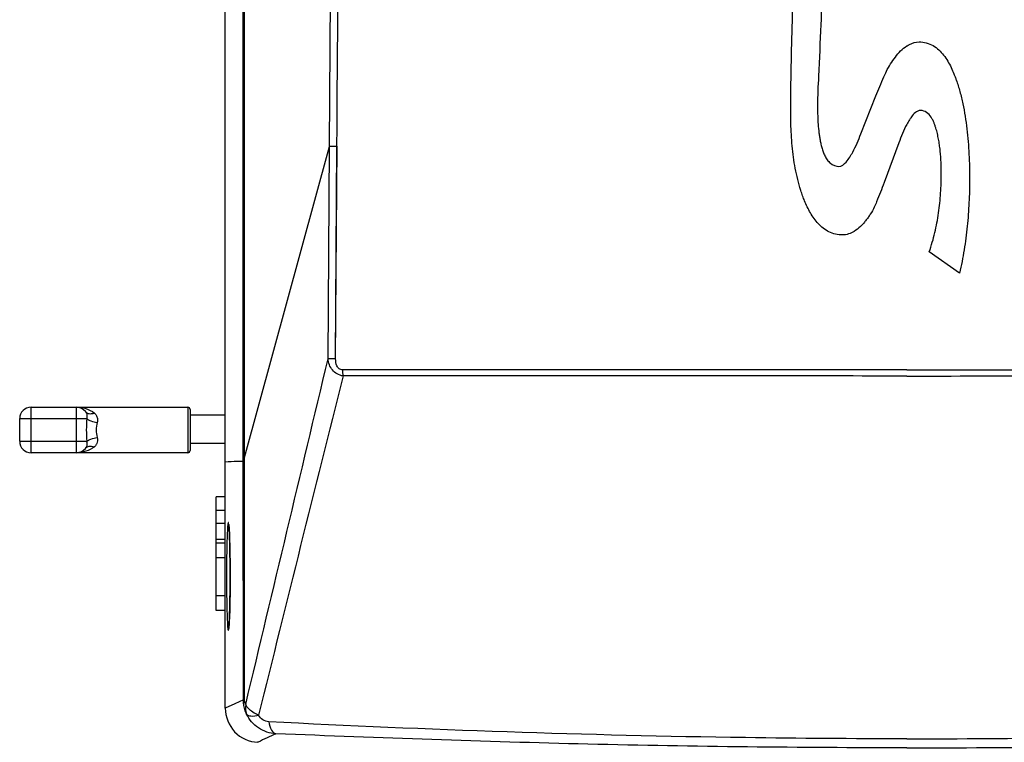
# Model space of a CAD drawing. Units: millimetres. Extents: x 49150 to 54947, y -3977 to 122.
# Drawn here: x 50372 to 50459, y -1629 to -1565 of the extents above; entities that cross this region are included whole.
import ezdxf

# ---------------------------------------------------------------- set-up
doc = ezdxf.new("R2010")
doc.units = ezdxf.units.MM

msp = doc.modelspace()

# ---------------------------------------------------------------- linework, layer by layer
at = {"color": 7, "linetype": 'Continuous'}
for p, q in [((50399.246, -1576.641), (50399.609, -1523.208)), ((50390.067, -1626.104), (50390.067, -1540.526)), ((50391.769, -1604.019), (50391.774, -1541.541)), ((50446.031, -1575.545), (50447.355, -1572.198)), ((50391.767, -1604.019), (50399.243, -1576.641)), ((50399.114, -1595.334), (50399.243, -1576.641)), ((50399.115, -1595.334), (50399.242, -1576.641)), ((50399.779, -1595.325), (50399.905, -1576.632)), ((50399.784, -1595.325), (50399.901, -1576.632)), ((50449.374, -1576.332), (50448.074, -1579.826)), ((50454.722, -1587.794), (50452.049, -1585.915)), ((50450.067, -1596.314), (50400.393, -1596.314)), ((50450.067, -1596.314), (50499.74, -1596.314)), ((50372.967, -1599.601), (50386.767, -1599.601)), ((50372.967, -1603.601), (50372.967, -1599.601)), ((50376.967, -1603.601), (50376.967, -1599.601)), ((50386.767, -1599.601), (50386.767, -1603.601)), ((50386.967, -1599.801), (50386.967, -1603.401)), ((50371.967, -1600.601), (50377.877, -1600.601)), ((50371.967, -1602.601), (50371.967, -1600.601)), ((50390.067, -1600.301), (50386.967, -1600.301)), ((50371.967, -1602.601), (50377.877, -1602.601)), ((50390.067, -1602.801), (50386.967, -1602.801)), ((50386.767, -1603.601), (50372.967, -1603.601)), ((50391.656, -1604.386), (50391.126, -1604.378)), ((50391.656, -1604.386), (50391.656, -1604.022)), ((50391.657, -1625.35), (50391.656, -1604.386)), ((50391.761, -1625.346), (50391.767, -1604.019)), ((50391.763, -1625.346), (50391.765, -1604.382)), ((50390.067, -1607.498), (50389.267, -1607.498)), ((50389.267, -1617.501), (50389.267, -1607.498)), ((50390.067, -1608.68), (50389.267, -1608.68)), ((50390.067, -1609.822), (50389.267, -1609.822)), ((50390.067, -1611.249), (50389.267, -1611.249)), ((50390.439, -1610.923), (50390.436, -1610.847)), ((50390.067, -1611.573), (50389.267, -1611.573)), ((50390.468, -1611.945), (50390.465, -1611.792)), ((50390.067, -1612.863), (50389.267, -1612.863)), ((50390.487, -1613.219), (50390.486, -1613.068)), ((50390.493, -1614.501), (50390.493, -1614.437)), ((50390.493, -1614.585), (50390.493, -1614.501)), ((50390.487, -1615.805), (50390.489, -1615.609)), ((50390.067, -1616.21), (50389.267, -1616.21)), ((50390.067, -1617.501), (50389.267, -1617.501)), ((50390.47, -1616.977), (50390.473, -1616.799)), ((50391.657, -1625.35), (50390.902, -1625.707)), ((50390.07, -1626.102), (50390.067, -1626.104)), ((50390.07, -1626.102), (50390.067, -1626.104)), ((50390.902, -1625.707), (50390.07, -1626.102)), ((50392.961, -1629.077), (50392.916, -1629.099))]:
    msp.add_line(p, q, dxfattribs=at)
for points in [[(50450.067, -1596.305), (50443.949, -1596.306), (50437.11, -1596.308), (50429.692, -1596.311), (50422.08, -1596.316), (50414.589, -1596.321), (50407.255, -1596.32), (50400.393, -1596.311)], [(50450.067, -1596.305), (50456.184, -1596.306), (50463.023, -1596.308), (50470.441, -1596.311), (50478.053, -1596.316), (50485.544, -1596.321), (50492.878, -1596.32), (50499.74, -1596.311)], [(50390.37, -1609.915), (50390.37, -1609.912), (50390.373, -1609.929), (50390.38, -1609.981), (50390.388, -1610.06), (50390.398, -1610.165), (50390.407, -1610.296), (50390.417, -1610.454), (50390.426, -1610.64), (50390.436, -1610.853), (50390.445, -1611.094), (50390.453, -1611.363), (50390.461, -1611.659), (50390.469, -1611.979), (50390.475, -1612.324), (50390.481, -1612.691), (50390.486, -1613.078), (50390.489, -1613.482), (50390.492, -1613.9), (50390.493, -1614.328)], [(50390.493, -1614.328), (50390.493, -1614.796), (50390.491, -1615.255), (50390.488, -1615.702), (50390.483, -1616.132), (50390.477, -1616.542), (50390.47, -1616.927), (50390.463, -1617.284), (50390.454, -1617.613), (50390.444, -1617.91), (50390.434, -1618.174), (50390.424, -1618.405), (50390.413, -1618.603), (50390.403, -1618.768), (50390.392, -1618.899), (50390.382, -1618.998), (50390.374, -1619.063), (50390.372, -1619.073)]]:
    msp.add_lwpolyline(points, dxfattribs=at)
for centre, radius, start, end in [((50455.84, -1577.768), 6.536, 147.94418, 152.03693), ((57420.269, -3358.572), 7237.525, 165.9118096, 166.1553992), ((50372.967, -1600.601), 1, 90, 180), ((50376.967, -1600.601), 1, 38.17271, 90), ((50386.767, -1599.801), 0.2, 0, 90), ((50372.967, -1602.601), 1, 180, 270), ((50376.77, -1602.779), 1.121, 5.15969, 9.1588), ((50376.967, -1602.601), 1, 270, 321.82729), ((50386.767, -1603.401), 0.2, 270, 0), ((50391.245, -1615.418), 11.04, 90.61304, 96.12558), ((50382.218, -1610.776), 8.204, 4.03733, 5.06417), ((50355.249, -1612.261), 35.215, 2.30162, 2.42712), ((50253.611, -1614.483), 136.882, 0.01929, 0.52876), ((50252.325, -1614.503), 138.168, 359.54149, 359.96614), ((50279.13, -1614.761), 111.362, 358.95128, 359.46308), ((50343.284, -1616.283), 47.189, 357.90601, 358.11214), ((50377.686, -1617.898), 12.748, 356.02542, 356.32865), ((50375.158, -1617.736), 15.281, 356.32806, 356.59192)]:
    msp.add_arc(centre, radius, start, end, dxfattribs=at)
for points in [[(50399.901, -1576.632), (50400.013, -1558.821), (50400.125, -1541.011), (50400.238, -1523.2)], [(50391.656, -1604.022), (50391.655, -1583.196), (50391.652, -1562.37), (50391.648, -1541.545)], [(50449.066, -1568.768), (50449.352, -1568.4), (50449.68, -1568.051), (50450.067, -1567.791)], [(50448.269, -1570.029), (50448.495, -1569.586), (50448.769, -1569.167), (50449.066, -1568.768)], [(50450.067, -1574.704), (50449.79, -1575.223), (50449.575, -1575.778), (50449.374, -1576.332)], [(50445.442, -1584.116), (50445.141, -1584.312), (50444.771, -1584.433), (50444.412, -1584.433)], [(50391.865, -1625.765), (50394.288, -1615.623), (50396.705, -1605.48), (50399.114, -1595.334)], [(50400.393, -1596.311), (50400.392, -1596.491), (50400.403, -1596.671), (50400.432, -1596.849)], [(50378.539, -1600.11), (50378.603, -1600.164), (50378.659, -1600.228), (50378.703, -1600.299)], [(50391.865, -1625.765), (50391.811, -1626.045), (50391.836, -1626.355), (50391.95, -1626.616)], [(50393.903, -1627.293), (50393.547, -1627.275), (50393.159, -1627.032), (50393.006, -1626.709)], [(50394.521, -1628.34), (50394.001, -1628.586), (50393.481, -1628.832), (50392.961, -1629.077)]]:
    msp.add_open_spline(points, degree=3, dxfattribs=at)
for points, knots in [([(50439.849, -1573.614), (50439.849, -1570.95), (50440.015, -1565.624), (50440.098, -1560.296), (50440.151, -1557.633)], [0, 0, 0, 0, 0.5, 1, 1, 1, 1]), ([(50442.834, -1558.801), (50442.72, -1561.173), (50442.528, -1565.059), (50442.339, -1569.804), (50442.209, -1572.177), (50442.209, -1573.036)], [0, 0, 0, 0, 0.499998, 0.819131, 1, 1, 1, 1]), ([(50450.067, -1567.789), (50450.077, -1567.783), (50450.153, -1567.736), (50450.487, -1567.548), (50450.862, -1567.434), (50451.157, -1567.434)], [0, 0, 0, 0, 0.031102, 0.232505, 1, 1, 1, 1]), ([(50451.157, -1567.434), (50451.581, -1567.434), (50452.437, -1567.675), (50453.207, -1568.431), (50453.68, -1569.128), (50453.979, -1569.686), (50454.187, -1570.157), (50454.33, -1570.523), (50454.456, -1570.869), (50454.595, -1571.297), (50454.798, -1571.994), (50455.012, -1572.889), (50455.214, -1573.984), (50455.368, -1575.097), (50455.478, -1576.216), (50455.55, -1577.328), (50455.589, -1578.423), (50455.601, -1579.494), (50455.589, -1580.547), (50455.538, -1581.939), (50455.409, -1583.674), (50455.138, -1585.746), (50454.875, -1587.115), (50454.722, -1587.794)], [0, 0, 0, 0, 0.057334, 0.113655, 0.142605, 0.171375, 0.199079, 0.212204, 0.224653, 0.248793, 0.273224, 0.322834, 0.373208, 0.424002, 0.474826, 0.525253, 0.574829, 0.62308, 0.67024, 0.717366, 0.811537, 0.905694, 1, 1, 1, 1]), ([(50447.355, -1572.198), (50447.583, -1571.637), (50447.88, -1570.91), (50448.194, -1570.191), (50448.269, -1570.029)], [0, 0, 0, 0, 0.772106, 1, 1, 1, 1]), ([(50442.209, -1573.036), (50442.209, -1573.278), (50442.215, -1573.77), (50442.246, -1574.511), (50442.297, -1575.131), (50442.357, -1575.62), (50442.413, -1575.986), (50442.486, -1576.358), (50442.579, -1576.738), (50442.698, -1577.112), (50442.852, -1577.479), (50443.054, -1577.825), (50443.412, -1578.237), (50443.829, -1578.396), (50444.099, -1578.396)], [0, 0, 0, 0, 0.118361, 0.240583, 0.362773, 0.422689, 0.481224, 0.543716, 0.608164, 0.672565, 0.735176, 0.802464, 0.86795, 1, 1, 1, 1]), ([(50444.412, -1584.433), (50444.002, -1584.433), (50443.188, -1584.248), (50442.236, -1583.481), (50441.669, -1582.667), (50441.305, -1581.971), (50441.083, -1581.465), (50440.894, -1580.979), (50440.679, -1580.35), (50440.454, -1579.546), (50440.245, -1578.57), (50440.035, -1577.258), (50439.883, -1575.605), (50439.849, -1574.278), (50439.849, -1573.614)], [0, 0, 0, 0, 0.096507, 0.188465, 0.282214, 0.328703, 0.373532, 0.41247, 0.451619, 0.530308, 0.609031, 0.687041, 0.843514, 1, 1, 1, 1]), ([(50451.285, -1573.478), (50450.954, -1573.478), (50450.588, -1573.864), (50450.354, -1574.213), (50450.3, -1574.299)], [0, 0, 0, 0, 0.764817, 1, 1, 1, 1]), ([(50452.049, -1585.915), (50452.244, -1585.362), (50452.571, -1584.232), (50452.839, -1582.788), (50452.981, -1581.624), (50453.054, -1580.747), (50453.089, -1580.014), (50453.102, -1579.427), (50453.106, -1578.973), (50453.101, -1578.499), (50453.085, -1578.005), (50453.055, -1577.503), (50453.011, -1577), (50452.949, -1576.498), (50452.868, -1576.003), (50452.782, -1575.597), (50452.702, -1575.279), (50452.647, -1575.086), (50452.6, -1574.932), (50452.548, -1574.771), (50452.469, -1574.559), (50452.352, -1574.301), (50452.163, -1573.972), (50451.85, -1573.605), (50451.47, -1573.478), (50451.285, -1573.478)], [0, 0, 0, 0, 0.133062, 0.266124, 0.332581, 0.399136, 0.465696, 0.498942, 0.532145, 0.56883, 0.606344, 0.644391, 0.682691, 0.720975, 0.758994, 0.796525, 0.815047, 0.833378, 0.842027, 0.851405, 0.871784, 0.89345, 0.915473, 0.957983, 1, 1, 1, 1]), ([(50444.099, -1578.396), (50444.344, -1578.396), (50444.852, -1577.937), (50445.436, -1576.957), (50445.816, -1576.086), (50446.031, -1575.545)], [0, 0, 0, 0, 0.207811, 0.505716, 1, 1, 1, 1]), ([(50399.901, -1576.632), (50399.829, -1576.632), (50399.609, -1576.633), (50399.389, -1576.633), (50399.243, -1576.641)], [0, 0, 0, 0, 0.330796, 1, 1, 1, 1]), ([(50448.074, -1579.826), (50447.86, -1580.388), (50447.581, -1581.114), (50447.276, -1581.83), (50447.202, -1581.989)], [0, 0, 0, 0, 0.774103, 1, 1, 1, 1]), ([(50447.202, -1581.989), (50447.105, -1582.204), (50446.929, -1582.515), (50446.66, -1582.904), (50446.446, -1583.182), (50446.227, -1583.451), (50445.91, -1583.782), (50445.638, -1583.999), (50445.442, -1584.116)], [0, 0, 0, 0, 0.253946, 0.381723, 0.507967, 0.630469, 0.754074, 1, 1, 1, 1]), ([(50399.784, -1595.325), (50399.71, -1595.325), (50399.486, -1595.326), (50399.262, -1595.326), (50399.114, -1595.334)], [0, 0, 0, 0, 0.332423, 1, 1, 1, 1]), ([(50400.432, -1596.849), (50400.078, -1596.796), (50399.389, -1596.408), (50399.149, -1595.685), (50399.114, -1595.334)], [0, 0, 0, 0, 0.503328, 1, 1, 1, 1]), ([(50400.393, -1596.311), (50400.289, -1596.311), (50400.072, -1596.241), (50399.818, -1595.875), (50399.783, -1595.542), (50399.784, -1595.325)], [0, 0, 0, 0, 0.243362, 0.492874, 1, 1, 1, 1]), ([(50450.067, -1596.851), (50445.882, -1596.851), (50429.337, -1596.849), (50412.792, -1596.833), (50400.432, -1596.849)], [0, 0, 0, 0, 0.25295, 1, 1, 1, 1]), ([(50450.067, -1596.851), (50454.252, -1596.851), (50470.796, -1596.849), (50487.341, -1596.833), (50499.701, -1596.849)], [0, 0, 0, 0, 0.25295, 1, 1, 1, 1]), ([(50376.967, -1599.601), (50377.244, -1599.601), (50377.804, -1599.676), (50378.324, -1599.928), (50378.539, -1600.11)], [0, 0, 0, 0, 0.495918, 1, 1, 1, 1]), ([(50377.753, -1599.983), (50377.766, -1600), (50377.818, -1600.075), (50377.852, -1600.161), (50377.868, -1600.228)], [0, 0, 0, 0, 0.242983, 1, 1, 1, 1]), ([(50377.753, -1599.983), (50377.79, -1600.03), (50377.891, -1600.113), (50378.085, -1600.174), (50378.309, -1600.174), (50378.462, -1600.137), (50378.539, -1600.11)], [0, 0, 0, 0, 0.215058, 0.44835, 0.709901, 1, 1, 1, 1]), ([(50377.868, -1600.228), (50377.875, -1600.257), (50377.897, -1600.38), (50377.892, -1600.507), (50377.877, -1600.601)], [0, 0, 0, 0, 0.236939, 1, 1, 1, 1]), ([(50377.877, -1600.601), (50377.85, -1600.933), (50377.815, -1601.601), (50377.85, -1602.268), (50377.877, -1602.601)], [0, 0, 0, 0, 0.5, 1, 1, 1, 1]), ([(50377.877, -1600.601), (50377.921, -1600.642), (50378.04, -1600.719), (50378.34, -1600.848), (50378.601, -1600.908), (50378.787, -1600.934)], [0, 0, 0, 0, 0.186551, 0.426275, 1, 1, 1, 1]), ([(50378.787, -1600.934), (50378.734, -1601.152), (50378.663, -1601.601), (50378.734, -1602.05), (50378.787, -1602.267)], [0, 0, 0, 0, 0.5, 1, 1, 1, 1]), ([(50378.703, -1600.299), (50378.758, -1600.388), (50378.832, -1600.601), (50378.814, -1600.824), (50378.787, -1600.934)], [0, 0, 0, 0, 0.478065, 1, 1, 1, 1]), ([(50377.877, -1602.601), (50377.921, -1602.559), (50378.04, -1602.483), (50378.34, -1602.354), (50378.601, -1602.294), (50378.787, -1602.267)], [0, 0, 0, 0, 0.186551, 0.426275, 1, 1, 1, 1]), ([(50377.886, -1602.678), (50377.888, -1602.697), (50377.893, -1602.77), (50377.89, -1602.843), (50377.882, -1602.896)], [0, 0, 0, 0, 0.257908, 1, 1, 1, 1]), ([(50378.755, -1602.802), (50378.743, -1602.83), (50378.689, -1602.939), (50378.608, -1603.033), (50378.539, -1603.091)], [0, 0, 0, 0, 0.253084, 1, 1, 1, 1]), ([(50378.787, -1602.267), (50378.809, -1602.359), (50378.829, -1602.541), (50378.789, -1602.722), (50378.755, -1602.802)], [0, 0, 0, 0, 0.518743, 1, 1, 1, 1]), ([(50378.539, -1603.091), (50378.324, -1603.274), (50377.804, -1603.525), (50377.244, -1603.601), (50376.967, -1603.601)], [0, 0, 0, 0, 0.504086, 1, 1, 1, 1]), ([(50377.882, -1602.896), (50377.878, -1602.927), (50377.856, -1603.041), (50377.806, -1603.151), (50377.753, -1603.219)], [0, 0, 0, 0, 0.264588, 1, 1, 1, 1]), ([(50377.753, -1603.219), (50377.79, -1603.171), (50377.891, -1603.088), (50378.085, -1603.027), (50378.309, -1603.027), (50378.462, -1603.065), (50378.539, -1603.091)], [0, 0, 0, 0, 0.215058, 0.448351, 0.709901, 1, 1, 1, 1]), ([(50391.767, -1604.019), (50391.741, -1604.019), (50391.704, -1604.021), (50391.667, -1604.02), (50391.656, -1604.022)], [0, 0, 0, 0, 0.70238, 1, 1, 1, 1]), ([(50391.767, -1604.382), (50391.741, -1604.383), (50391.704, -1604.384), (50391.667, -1604.384), (50391.656, -1604.386)], [0, 0, 0, 0, 0.702481, 1, 1, 1, 1]), ([(50390.39, -1610.051), (50390.383, -1609.968), (50390.36, -1609.899), (50390.356, -1609.75), (50390.308, -1609.762), (50390.312, -1609.837), (50390.271, -1609.996), (50390.269, -1610.161), (50390.262, -1610.281)], [0, 0, 0, 0, 0.296175, 0.356154, 0.376265, 0.444483, 0.571834, 1, 1, 1, 1]), ([(50390.262, -1610.281), (50390.246, -1610.529), (50390.187, -1611.935), (50390.176, -1613.343), (50390.176, -1614.501)], [0, 0, 0, 0, 0.17689, 1, 1, 1, 1]), ([(50390.433, -1610.77), (50390.43, -1610.715), (50390.422, -1610.525), (50390.412, -1610.334), (50390.402, -1610.198)], [0, 0, 0, 0, 0.2844, 1, 1, 1, 1]), ([(50390.465, -1611.792), (50390.463, -1611.713), (50390.456, -1611.424), (50390.447, -1611.134), (50390.439, -1610.923)], [0, 0, 0, 0, 0.270072, 1, 1, 1, 1]), ([(50390.486, -1613.068), (50390.485, -1612.971), (50390.48, -1612.596), (50390.474, -1612.221), (50390.468, -1611.945)], [0, 0, 0, 0, 0.261068, 1, 1, 1, 1]), ([(50390.176, -1614.501), (50390.176, -1614.846), (50390.181, -1616.066), (50390.198, -1617.287), (50390.233, -1618.161)], [0, 0, 0, 0, 0.283004, 1, 1, 1, 1]), ([(50390.447, -1617.838), (50390.449, -1617.771), (50390.458, -1617.484), (50390.465, -1617.197), (50390.47, -1616.977)], [0, 0, 0, 0, 0.232738, 1, 1, 1, 1]), ([(50390.233, -1618.161), (50390.241, -1618.364), (50390.27, -1618.723), (50390.266, -1619.004), (50390.343, -1619.327), (50390.367, -1619.15), (50390.374, -1619.099)], [0, 0, 0, 0, 0.484874, 0.781302, 0.8758, 1, 1, 1, 1]), ([(50390.412, -1618.644), (50390.415, -1618.598), (50390.426, -1618.386), (50390.435, -1618.173), (50390.441, -1618.008)], [0, 0, 0, 0, 0.219947, 1, 1, 1, 1]), ([(50390.374, -1619.099), (50390.377, -1619.078), (50390.389, -1618.972), (50390.397, -1618.867), (50390.403, -1618.782)], [0, 0, 0, 0, 0.200509, 1, 1, 1, 1]), ([(50391.761, -1625.346), (50391.737, -1625.347), (50391.702, -1625.348), (50391.667, -1625.348), (50391.657, -1625.35)], [0, 0, 0, 0, 0.701544, 1, 1, 1, 1]), ([(50391.95, -1626.617), (50391.904, -1626.523), (50391.734, -1626.122), (50391.657, -1625.681), (50391.657, -1625.35)], [0, 0, 0, 0, 0.240205, 1, 1, 1, 1]), ([(50391.865, -1625.765), (50391.852, -1625.74), (50391.79, -1625.609), (50391.761, -1625.462), (50391.761, -1625.346)], [0, 0, 0, 0, 0.197269, 1, 1, 1, 1]), ([(50390.067, -1626.104), (50390.067, -1626.845), (50390.665, -1628.387), (50392.175, -1629.061), (50392.916, -1629.099)], [0, 0, 0, 0, 0.49999, 1, 1, 1, 1]), ([(50393.006, -1626.709), (50392.871, -1626.658), (50392.425, -1626.439), (50392.012, -1626.088), (50391.865, -1625.765)], [0, 0, 0, 0, 0.289394, 1, 1, 1, 1]), ([(50391.95, -1626.616), (50392.019, -1626.73), (50392.438, -1626.825), (50392.779, -1626.76), (50393.006, -1626.709)], [0, 0, 0, 0, 0.363182, 1, 1, 1, 1]), ([(50394.521, -1628.34), (50393.986, -1628.315), (50392.909, -1627.967), (50392.176, -1627.103), (50391.95, -1626.617)], [0, 0, 0, 0, 0.499859, 1, 1, 1, 1]), ([(50393.903, -1627.293), (50393.948, -1627.552), (50394.035, -1627.954), (50394.363, -1628.326), (50394.521, -1628.34)], [0, 0, 0, 0, 0.623151, 1, 1, 1, 1]), ([(50450.067, -1628.788), (50445.334, -1628.788), (50426.606, -1628.657), (50407.882, -1628.013), (50393.903, -1627.293)], [0, 0, 0, 0, 0.252663, 1, 1, 1, 1]), ([(50450.067, -1628.788), (50454.799, -1628.788), (50473.528, -1628.657), (50492.252, -1628.013), (50506.23, -1627.293)], [0, 0, 0, 0, 0.252663, 1, 1, 1, 1]), ([(50450.067, -1629.584), (50440.71, -1629.583), (50422.188, -1629.378), (50403.678, -1628.722), (50394.521, -1628.34)], [0, 0, 0, 0, 0.505159, 1, 1, 1, 1]), ([(50450.067, -1629.584), (50459.423, -1629.583), (50477.945, -1629.378), (50496.455, -1628.722), (50505.612, -1628.34)], [0, 0, 0, 0, 0.505159, 1, 1, 1, 1])]:
    msp.add_open_spline(points, degree=3, knots=knots, dxfattribs=at)

doc.saveas('drawing.dxf')
